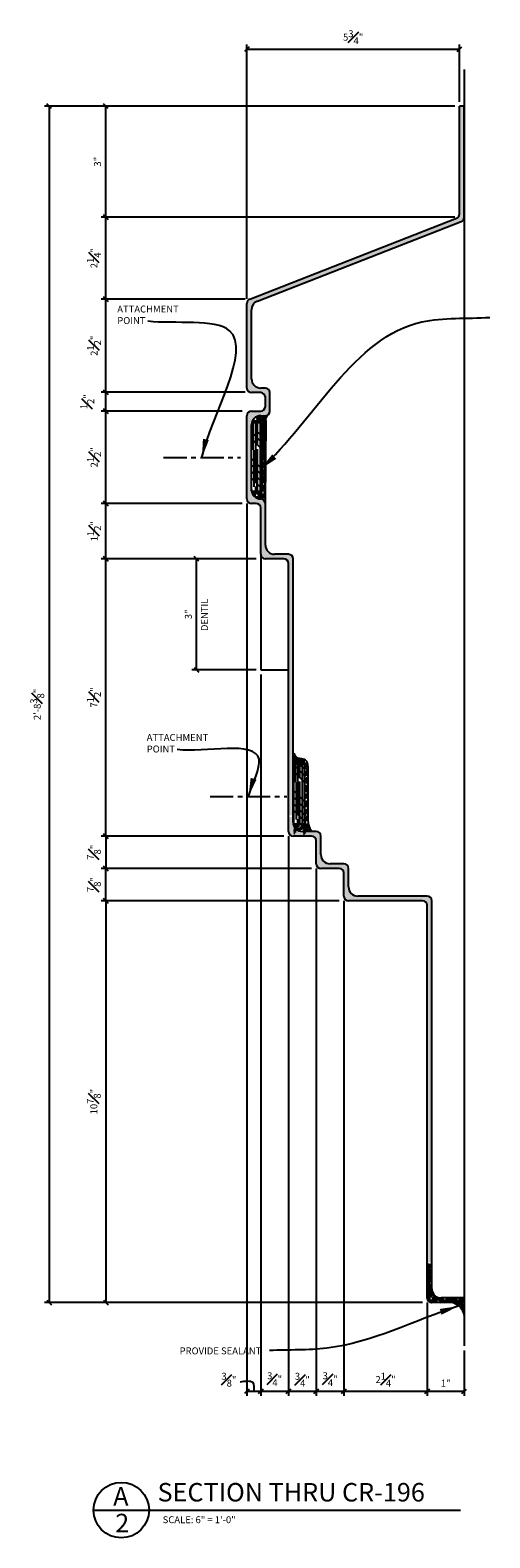
# Model space of a CAD drawing. Extents: x -32.1 to 63.2, y 1.9 to 46.
# Drawn here: x 2.7 to 15.1, y 1.9 to 42.7 of the extents above; entities that cross this region are included whole.
import ezdxf

# ---------------------------------------------------------------- set-up
doc = ezdxf.new("R2010")
doc.units = 0
doc.header["$MEASUREMENT"] = 0
doc.linetypes.add('CENTER', pattern=[2, 1.25, -0.25, 0.25, -0.25])
doc.layers.get('DEFPOINTS').update_dxf_attribs({"linetype": 'CONTINUOUS'})
for name, color, linetype in [('CAULK', 3, 'CONTINUOUS'), ('DETAILS', 5, 'CONTINUOUS'), ('DIMS', 8, 'CONTINUOUS'), ('FIBERGLASS', 7, 'CONTINUOUS'), ('FLASHING', 3, 'CONTINUOUS'), ('FRAMING', 4, 'CONTINUOUS'), ('TEXT', 8, 'CONTINUOUS')]:
    doc.layers.add(name, color=color, linetype=linetype)
doc.styles.add('DIMS', font='stylu.ttf')
doc.styles.add('NOTES', font='stylu.ttf', dxfattribs={"height": 0.1875})
doc.styles.add('TITLES', font='swiss.ttf', dxfattribs={"height": 0.5})
doc.dimstyles.new('EDON', dxfattribs={"dimscale": 2, "dimtxt": 0.09375, "dimasz": 0.0625, "dimexe": 0.0625, "dimexo": 0.0625, "dimgap": 0.0625, "dimtad": 3, "dimdec": 4, "dimzin": 3, "dimdsep": 46, "dimlunit": 4, "dimtxsty": 'DIMS', "dimblk1": 'OBLIQUE', "dimblk2": 'OBLIQUE', "dimsah": 1, "dimcen": 0.0625, "dimclrd": 3, "dimclre": 3, "dimclrt": 256, "dimaunit": 1, "dimadec": 0, "dimazin": 0, "dimtfac": 1, "dimtdec": 4, "dimtofl": 0, "dimtmove": 2, "dimatfit": 3, "dimldrblk": 'OBLIQUE', "dimfxl": 0, "dimfrac": 1, "dimtolj": 1, "dimtzin": 0, "dimarcsym": 0})
doc.dimstyles.new('EDONDIMS$7', dxfattribs={"dimscale": 4, "dimtxt": 0.09375, "dimasz": 0.1875, "dimexe": 0.0625, "dimexo": 0.0625, "dimgap": 0.0625, "dimtad": 3, "dimdec": 4, "dimzin": 0, "dimdsep": 46, "dimlunit": 4, "dimtxsty": 'DIMS', "dimcen": 0.0625, "dimclrd": 3, "dimclre": 3, "dimclrt": 8, "dimaunit": 1, "dimadec": 0, "dimazin": 0, "dimtfac": 1, "dimtdec": 4, "dimtmove": 2, "dimatfit": 3, "dimfxl": 0, "dimfrac": 1, "dimtolj": 1, "dimtzin": 0, "dimarcsym": 0})

# ---------------------------------------------------------------- blocks, each defined once
blk = doc.blocks.new('_OBLIQUE')
at = {"layer": 'DIMS', "color": 6, "linetype": 'ByBlock', "ltscale": 12}
blk.add_line((-0.5, -0.5), (0.5, 0.5), dxfattribs=at)
blk = doc.blocks.new('*D155')
at = {"layer": 'DEFPOINTS', "color": 0}
for p in [(13.411, 8.373), (14.411, 7.072), (14.411, 5.845)]:
    blk.add_point(p, dxfattribs=at)
at = {"layer": 'DIMS', "color": 3, "lineweight": -2}
for p, q in [((13.411, 8.248), (13.411, 5.72)), ((14.411, 6.947), (14.411, 5.72)), ((13.411, 5.845), (14.411, 5.845))]:
    blk.add_line(p, q, dxfattribs=at)
at = {"layer": 'DIMS', "color": 3, "lineweight": -2, "xscale": 0.125, "yscale": 0.125, "zscale": 0.125, "rotation": 180}
blk.add_blockref('_OBLIQUE', (13.411, 5.845), dxfattribs=at)
at = {"layer": 'DIMS', "color": 3, "lineweight": -2, "xscale": 0.125, "yscale": 0.125, "zscale": 0.125}
blk.add_blockref('_OBLIQUE', (14.411, 5.845), dxfattribs=at)
at = {"layer": 'DIMS', "insert": (13.911, 6.065), "char_height": 0.1875, "attachment_point": 5, "style": 'DIMS'}
blk.add_mtext('\\A1;1"', dxfattribs=at)
blk = doc.blocks.new('*D156')
at = {"layer": 'DEFPOINTS', "color": 0}
for p in [(11.161, 19.248), (13.411, 8.248), (13.411, 5.845)]:
    blk.add_point(p, dxfattribs=at)
at = {"layer": 'DIMS', "color": 3, "lineweight": -2}
for p, q in [((11.161, 19.123), (11.161, 5.72)), ((13.411, 8.123), (13.411, 5.72)), ((11.161, 5.845), (13.411, 5.845))]:
    blk.add_line(p, q, dxfattribs=at)
at = {"layer": 'DIMS', "color": 3, "lineweight": -2, "xscale": 0.125, "yscale": 0.125, "zscale": 0.125, "rotation": 180}
blk.add_blockref('_OBLIQUE', (11.161, 5.845), dxfattribs=at)
at = {"layer": 'DIMS', "color": 3, "lineweight": -2, "xscale": 0.125, "yscale": 0.125, "zscale": 0.125}
blk.add_blockref('_OBLIQUE', (13.411, 5.845), dxfattribs=at)
at = {"layer": 'DIMS', "insert": (12.286, 6.163), "char_height": 0.1875, "attachment_point": 5, "style": 'DIMS'}
blk.add_mtext('\\A1;2{\\H1.000000x;\\S1#4;}"', dxfattribs=at)
blk = doc.blocks.new('*D157')
at = {"layer": 'DEFPOINTS', "color": 0}
for p in [(10.411, 20.123), (11.161, 19.248), (11.161, 5.845)]:
    blk.add_point(p, dxfattribs=at)
at = {"layer": 'DIMS', "color": 3, "lineweight": -2}
for p, q in [((10.411, 19.998), (10.411, 5.72)), ((11.161, 19.123), (11.161, 5.72)), ((10.411, 5.845), (11.161, 5.845))]:
    blk.add_line(p, q, dxfattribs=at)
at = {"layer": 'DIMS', "color": 3, "lineweight": -2, "xscale": 0.125, "yscale": 0.125, "zscale": 0.125, "rotation": 180}
blk.add_blockref('_OBLIQUE', (10.411, 5.845), dxfattribs=at)
at = {"layer": 'DIMS', "color": 3, "lineweight": -2, "xscale": 0.125, "yscale": 0.125, "zscale": 0.125}
blk.add_blockref('_OBLIQUE', (11.161, 5.845), dxfattribs=at)
at = {"layer": 'DIMS', "insert": (10.786, 6.173), "char_height": 0.1875, "attachment_point": 5, "style": 'DIMS'}
blk.add_mtext('\\A1;{\\H1.000000x;\\S3#4;}"', dxfattribs=at)
blk = doc.blocks.new('*D158')
at = {"layer": 'DEFPOINTS', "color": 0}
for p in [(9.661, 20.873), (10.411, 20.123), (10.411, 5.845)]:
    blk.add_point(p, dxfattribs=at)
at = {"layer": 'DIMS', "color": 3, "lineweight": -2}
for p, q in [((9.661, 20.748), (9.661, 5.72)), ((10.411, 19.998), (10.411, 5.72)), ((9.661, 5.845), (10.411, 5.845))]:
    blk.add_line(p, q, dxfattribs=at)
at = {"layer": 'DIMS', "color": 3, "lineweight": -2, "xscale": 0.125, "yscale": 0.125, "zscale": 0.125, "rotation": 180}
blk.add_blockref('_OBLIQUE', (9.661, 5.845), dxfattribs=at)
at = {"layer": 'DIMS', "color": 3, "lineweight": -2, "xscale": 0.125, "yscale": 0.125, "zscale": 0.125}
blk.add_blockref('_OBLIQUE', (10.411, 5.845), dxfattribs=at)
at = {"layer": 'DIMS', "insert": (10.036, 6.158), "char_height": 0.1875, "attachment_point": 5, "style": 'DIMS'}
blk.add_mtext('\\A1;{\\H1.000000x;\\S3#4;}"', dxfattribs=at)
blk = doc.blocks.new('*D159')
at = {"layer": 'DEFPOINTS', "color": 0}
for p in [(8.911, 25.373), (9.661, 20.998), (9.661, 5.845)]:
    blk.add_point(p, dxfattribs=at)
at = {"layer": 'DIMS', "color": 3, "lineweight": -2}
for p, q in [((8.911, 25.248), (8.911, 5.72)), ((9.661, 20.873), (9.661, 5.72)), ((8.911, 5.845), (9.661, 5.845))]:
    blk.add_line(p, q, dxfattribs=at)
at = {"layer": 'DIMS', "color": 3, "lineweight": -2, "xscale": 0.125, "yscale": 0.125, "zscale": 0.125, "rotation": 180}
blk.add_blockref('_OBLIQUE', (8.911, 5.845), dxfattribs=at)
at = {"layer": 'DIMS', "color": 3, "lineweight": -2, "xscale": 0.125, "yscale": 0.125, "zscale": 0.125}
blk.add_blockref('_OBLIQUE', (9.661, 5.845), dxfattribs=at)
at = {"layer": 'DIMS', "insert": (9.286, 6.173), "char_height": 0.1875, "attachment_point": 5, "style": 'DIMS'}
blk.add_mtext('\\A1;{\\H1.000000x;\\S3#4;}"', dxfattribs=at)
blk = doc.blocks.new('*D160')
at = {"layer": 'DEFPOINTS', "color": 0}
for p in [(8.536, 29.998), (8.911, 25.373), (8.911, 5.845)]:
    blk.add_point(p, dxfattribs=at)
at = {"layer": 'DIMS', "color": 3, "lineweight": -2}
for p, q in [((8.536, 29.873), (8.536, 5.72)), ((8.911, 25.248), (8.911, 5.72)), ((8.536, 5.845), (8.911, 5.845))]:
    blk.add_line(p, q, dxfattribs=at)
at = {"layer": 'DIMS', "color": 3, "lineweight": -2, "xscale": 0.125, "yscale": 0.125, "zscale": 0.125, "rotation": 180}
blk.add_blockref('_OBLIQUE', (8.536, 5.845), dxfattribs=at)
at = {"layer": 'DIMS', "color": 3, "lineweight": -2, "xscale": 0.125, "yscale": 0.125, "zscale": 0.125}
blk.add_blockref('_OBLIQUE', (8.911, 5.845), dxfattribs=at)
at = {"layer": 'DIMS', "insert": (8.051, 6.16), "char_height": 0.1875, "attachment_point": 5, "style": 'DIMS'}
blk.add_mtext('\\A1;{\\H1.000000x;\\S3#8;}"', dxfattribs=at)
blk = doc.blocks.new('*D161')
at = {"layer": 'DEFPOINTS', "color": 0}
for p in [(11.161, 19.123), (4.722, 8.248), (13.411, 8.248)]:
    blk.add_point(p, dxfattribs=at)
at = {"layer": 'DIMS', "color": 3, "lineweight": -2}
for p, q in [((11.036, 19.123), (4.597, 19.123)), ((4.722, 19.123), (4.722, 8.248)), ((13.286, 8.248), (4.597, 8.248))]:
    blk.add_line(p, q, dxfattribs=at)
at = {"layer": 'DIMS', "color": 3, "lineweight": -2, "xscale": 0.125, "yscale": 0.125, "zscale": 0.125}
for p, rotation in [((4.722, 19.123), 90), ((4.722, 8.248), 270)]:
    blk.add_blockref('_OBLIQUE', p, dxfattribs=dict(at, rotation=rotation))
at = {"layer": 'DIMS', "insert": (4.398, 13.686), "char_height": 0.1875, "attachment_point": 5, "rotation": 90, "style": 'DIMS'}
blk.add_mtext('\\A1;10{\\H1.000000x;\\S7#8;}"', dxfattribs=at)
blk = doc.blocks.new('*D162')
at = {"layer": 'DEFPOINTS', "color": 0}
for p in [(4.722, 19.998), (10.411, 19.998), (11.161, 19.123)]:
    blk.add_point(p, dxfattribs=at)
at = {"layer": 'DIMS', "color": 3, "lineweight": -2}
for p, q in [((10.286, 19.998), (4.597, 19.998)), ((4.722, 19.123), (4.722, 19.998)), ((11.036, 19.123), (4.597, 19.123))]:
    blk.add_line(p, q, dxfattribs=at)
at = {"layer": 'DIMS', "color": 3, "lineweight": -2, "xscale": 0.125, "yscale": 0.125, "zscale": 0.125}
for p, rotation in [((4.722, 19.998), 90), ((4.722, 19.123), 270)]:
    blk.add_blockref('_OBLIQUE', p, dxfattribs=dict(at, rotation=rotation))
at = {"layer": 'DIMS', "insert": (4.401, 19.561), "char_height": 0.1875, "attachment_point": 5, "rotation": 90, "style": 'DIMS'}
blk.add_mtext('\\A1;{\\H1.000000x;\\S7#8;}"', dxfattribs=at)
blk = doc.blocks.new('*D163')
at = {"layer": 'DEFPOINTS', "color": 0}
for p in [(9.661, 20.873), (4.722, 19.998), (10.286, 19.998)]:
    blk.add_point(p, dxfattribs=at)
at = {"layer": 'DIMS', "color": 3, "lineweight": -2}
for p, q in [((9.536, 20.873), (4.597, 20.873)), ((4.722, 20.873), (4.722, 19.998)), ((10.161, 19.998), (4.597, 19.998))]:
    blk.add_line(p, q, dxfattribs=at)
at = {"layer": 'DIMS', "color": 3, "lineweight": -2, "xscale": 0.125, "yscale": 0.125, "zscale": 0.125}
for p, rotation in [((4.722, 20.873), 90), ((4.722, 19.998), 270)]:
    blk.add_blockref('_OBLIQUE', p, dxfattribs=dict(at, rotation=rotation))
at = {"layer": 'DIMS', "insert": (4.401, 20.436), "char_height": 0.1875, "attachment_point": 5, "rotation": 90, "style": 'DIMS'}
blk.add_mtext('\\A1;{\\H1.000000x;\\S7#8;}"', dxfattribs=at)
blk = doc.blocks.new('*D164')
at = {"layer": 'DEFPOINTS', "color": 0}
for p in [(4.722, 28.373), (8.911, 28.373), (9.536, 20.873)]:
    blk.add_point(p, dxfattribs=at)
at = {"layer": 'DIMS', "color": 3, "lineweight": -2}
for p, q in [((8.786, 28.373), (4.597, 28.373)), ((4.722, 20.873), (4.722, 28.373)), ((9.411, 20.873), (4.597, 20.873))]:
    blk.add_line(p, q, dxfattribs=at)
at = {"layer": 'DIMS', "color": 3, "lineweight": -2, "xscale": 0.125, "yscale": 0.125, "zscale": 0.125}
for p, rotation in [((4.722, 28.373), 90), ((4.722, 20.873), 270)]:
    blk.add_blockref('_OBLIQUE', p, dxfattribs=dict(at, rotation=rotation))
at = {"layer": 'DIMS', "insert": (4.402, 24.623), "char_height": 0.1875, "attachment_point": 5, "rotation": 90, "style": 'DIMS'}
blk.add_mtext('\\A1;7{\\H1.000000x;\\S1#2;}"', dxfattribs=at)
blk = doc.blocks.new('*D165')
at = {"layer": 'DEFPOINTS', "color": 0}
for p in [(4.722, 29.873), (8.536, 29.873), (8.911, 28.373)]:
    blk.add_point(p, dxfattribs=at)
at = {"layer": 'DIMS', "color": 3, "lineweight": -2}
for p, q in [((8.411, 29.873), (4.597, 29.873)), ((4.722, 28.373), (4.722, 29.873)), ((8.786, 28.373), (4.597, 28.373))]:
    blk.add_line(p, q, dxfattribs=at)
at = {"layer": 'DIMS', "color": 3, "lineweight": -2, "xscale": 0.125, "yscale": 0.125, "zscale": 0.125}
for p, rotation in [((4.722, 29.873), 90), ((4.722, 28.373), 270)]:
    blk.add_blockref('_OBLIQUE', p, dxfattribs=dict(at, rotation=rotation))
at = {"layer": 'DIMS', "insert": (4.407, 29.123), "char_height": 0.1875, "attachment_point": 5, "rotation": 90, "style": 'DIMS'}
blk.add_mtext('\\A1;1{\\H1.000000x;\\S1#2;}"', dxfattribs=at)
blk = doc.blocks.new('*D166')
at = {"layer": 'DEFPOINTS', "color": 0}
for p in [(4.722, 32.373), (8.536, 32.373), (8.536, 29.873)]:
    blk.add_point(p, dxfattribs=at)
at = {"layer": 'DIMS', "color": 3, "lineweight": -2}
for p, q in [((8.411, 32.373), (4.597, 32.373)), ((4.722, 29.873), (4.722, 32.373)), ((8.411, 29.873), (4.597, 29.873))]:
    blk.add_line(p, q, dxfattribs=at)
at = {"layer": 'DIMS', "color": 3, "lineweight": -2, "xscale": 0.125, "yscale": 0.125, "zscale": 0.125}
for p, rotation in [((4.722, 32.373), 90), ((4.722, 29.873), 270)]:
    blk.add_blockref('_OBLIQUE', p, dxfattribs=dict(at, rotation=rotation))
at = {"layer": 'DIMS', "insert": (4.406, 31.123), "char_height": 0.1875, "attachment_point": 5, "rotation": 90, "style": 'DIMS'}
blk.add_mtext('\\A1;2{\\H1.000000x;\\S1#2;}"', dxfattribs=at)
blk = doc.blocks.new('*D167')
at = {"layer": 'DEFPOINTS', "color": 0}
for p in [(4.722, 32.882), (8.615, 32.882), (8.411, 32.373)]:
    blk.add_point(p, dxfattribs=at)
at = {"layer": 'DIMS', "color": 3, "lineweight": -2}
for p, q in [((8.49, 32.882), (4.597, 32.882)), ((4.722, 32.373), (4.722, 32.882)), ((8.286, 32.373), (4.597, 32.373))]:
    blk.add_line(p, q, dxfattribs=at)
at = {"layer": 'DIMS', "color": 3, "lineweight": -2, "xscale": 0.125, "yscale": 0.125, "zscale": 0.125}
for p, rotation in [((4.722, 32.882), 90), ((4.722, 32.373), 270)]:
    blk.add_blockref('_OBLIQUE', p, dxfattribs=dict(at, rotation=rotation))
at = {"layer": 'DIMS', "insert": (4.221, 32.628), "char_height": 0.1875, "attachment_point": 5, "rotation": 90, "style": 'DIMS'}
blk.add_mtext('\\A1;{\\H1.000000x;\\S1#2;}"', dxfattribs=at)
blk = doc.blocks.new('*D168')
at = {"layer": 'DEFPOINTS', "color": 0}
for p in [(4.722, 35.404), (8.616, 35.404), (8.49, 32.882)]:
    blk.add_point(p, dxfattribs=at)
at = {"layer": 'DIMS', "color": 3, "lineweight": -2}
for p, q in [((8.491, 35.404), (4.597, 35.404)), ((4.722, 32.882), (4.722, 35.404)), ((8.365, 32.882), (4.597, 32.882))]:
    blk.add_line(p, q, dxfattribs=at)
at = {"layer": 'DIMS', "color": 3, "lineweight": -2, "xscale": 0.125, "yscale": 0.125, "zscale": 0.125}
for p, rotation in [((4.722, 35.404), 90), ((4.722, 32.882), 270)]:
    blk.add_blockref('_OBLIQUE', p, dxfattribs=dict(at, rotation=rotation))
at = {"layer": 'DIMS', "insert": (4.406, 34.143), "char_height": 0.1875, "attachment_point": 5, "rotation": 90, "style": 'DIMS'}
blk.add_mtext('\\A1;2{\\H1.000000x;\\S1#2;}"', dxfattribs=at)
blk = doc.blocks.new('*D169')
at = {"layer": 'DEFPOINTS', "color": 0}
for p in [(4.722, 37.623), (14.286, 37.623), (8.491, 35.404)]:
    blk.add_point(p, dxfattribs=at)
at = {"layer": 'DIMS', "color": 3, "lineweight": -2}
for p, q in [((14.161, 37.623), (4.597, 37.623)), ((4.722, 35.404), (4.722, 37.623)), ((8.366, 35.404), (4.597, 35.404))]:
    blk.add_line(p, q, dxfattribs=at)
at = {"layer": 'DIMS', "color": 3, "lineweight": -2, "xscale": 0.125, "yscale": 0.125, "zscale": 0.125}
for p, rotation in [((4.722, 37.623), 90), ((4.722, 35.404), 270)]:
    blk.add_blockref('_OBLIQUE', p, dxfattribs=dict(at, rotation=rotation))
at = {"layer": 'DIMS', "insert": (4.404, 36.514), "char_height": 0.1875, "attachment_point": 5, "rotation": 90, "style": 'DIMS'}
blk.add_mtext('\\A1;2{\\H1.000000x;\\S1#4;}"', dxfattribs=at)
blk = doc.blocks.new('*D170')
at = {"layer": 'DEFPOINTS', "color": 0}
for p in [(4.722, 40.623), (14.286, 40.623), (14.161, 37.623)]:
    blk.add_point(p, dxfattribs=at)
at = {"layer": 'DIMS', "color": 3, "lineweight": -2}
for p, q in [((14.161, 40.623), (4.597, 40.623)), ((4.722, 37.623), (4.722, 40.623)), ((14.036, 37.623), (4.597, 37.623))]:
    blk.add_line(p, q, dxfattribs=at)
at = {"layer": 'DIMS', "color": 3, "lineweight": -2, "xscale": 0.125, "yscale": 0.125, "zscale": 0.125}
for p, rotation in [((4.722, 40.623), 90), ((4.722, 37.623), 270)]:
    blk.add_blockref('_OBLIQUE', p, dxfattribs=dict(at, rotation=rotation))
at = {"layer": 'DIMS', "insert": (4.499, 39.123), "char_height": 0.1875, "attachment_point": 5, "rotation": 90, "style": 'DIMS'}
blk.add_mtext('\\A1;3"', dxfattribs=at)
blk = doc.blocks.new('*D171')
at = {"layer": 'DEFPOINTS', "color": 0}
for p in [(14.286, 42.169), (14.286, 40.623), (8.536, 35.288)]:
    blk.add_point(p, dxfattribs=at)
at = {"layer": 'DIMS', "color": 3, "lineweight": -2}
for p, q in [((8.536, 35.413), (8.536, 42.294)), ((8.536, 42.169), (14.286, 42.169)), ((14.286, 40.748), (14.286, 42.294))]:
    blk.add_line(p, q, dxfattribs=at)
at = {"layer": 'DIMS', "color": 3, "lineweight": -2, "xscale": 0.125, "yscale": 0.125, "zscale": 0.125, "rotation": 180}
blk.add_blockref('_OBLIQUE', (8.536, 42.169), dxfattribs=at)
at = {"layer": 'DIMS', "color": 3, "lineweight": -2, "xscale": 0.125, "yscale": 0.125, "zscale": 0.125}
blk.add_blockref('_OBLIQUE', (14.286, 42.169), dxfattribs=at)
at = {"layer": 'DIMS', "insert": (11.411, 42.493), "char_height": 0.1875, "attachment_point": 5, "style": 'DIMS'}
blk.add_mtext('\\A1;5{\\H1.000000x;\\S3#4;}"', dxfattribs=at)
blk = doc.blocks.new('*D189')
at = {"layer": 'DEFPOINTS', "color": 0}
for p in [(8.536, 40.623), (3.191, 8.248), (8.536, 8.248)]:
    blk.add_point(p, dxfattribs=at)
at = {"layer": 'DIMS', "color": 3, "lineweight": -2}
for p, q in [((8.411, 40.623), (3.066, 40.623)), ((3.191, 40.623), (3.191, 8.248)), ((8.411, 8.248), (3.066, 8.248))]:
    blk.add_line(p, q, dxfattribs=at)
at = {"layer": 'DIMS', "color": 3, "lineweight": -2, "xscale": 0.125, "yscale": 0.125, "zscale": 0.125}
for p, rotation in [((3.191, 40.623), 90), ((3.191, 8.248), 270)]:
    blk.add_blockref('_OBLIQUE', p, dxfattribs=dict(at, rotation=rotation))
at = {"layer": 'DIMS', "insert": (2.869, 24.436), "char_height": 0.1875, "attachment_point": 5, "rotation": 90, "style": 'DIMS'}
blk.add_mtext('\\A1;2\'-8{\\H1.000000x;\\S3#8;}"', dxfattribs=at)
blk = doc.blocks.new('*D213')
at = {"layer": 'DEFPOINTS', "color": 0}
for p in [(7.177, 28.373), (8.911, 28.373), (8.911, 25.373)]:
    blk.add_point(p, dxfattribs=at)
at = {"layer": 'DIMS', "color": 3, "lineweight": -2}
for p, q in [((8.786, 28.373), (7.052, 28.373)), ((7.177, 25.373), (7.177, 28.373)), ((8.786, 25.373), (7.052, 25.373))]:
    blk.add_line(p, q, dxfattribs=at)
at = {"layer": 'DIMS', "color": 3, "lineweight": -2, "xscale": 0.125, "yscale": 0.125, "zscale": 0.125}
for p, rotation in [((7.177, 28.373), 90), ((7.177, 25.373), 270)]:
    blk.add_blockref('_OBLIQUE', p, dxfattribs=dict(at, rotation=rotation))
at = {"layer": 'DIMS', "insert": (6.955, 26.873), "char_height": 0.1875, "attachment_point": 5, "rotation": 90, "style": 'DIMS'}
blk.add_mtext('\\A1;3"', dxfattribs=at)

msp = doc.modelspace()

# ---------------------------------------------------------------- hatches: boundary and pattern name
at = {"layer": 'FRAMING'}
h = msp.add_hatch(dxfattribs=at)
h.set_pattern_fill('HOUND', color=124, scale=0.5, angle=15, style=0)
h.paths.add_polyline_path([(8.661134, 34.640372), (8.536134, 34.640372), (8.536134, 32.998138, 0.414213562), (8.661134, 32.873138), (8.911134, 32.873138, -0.414213562), (9.036134, 32.748138), (9.036134, 32.498138, -0.414213562), (8.911134, 32.373138), (8.661134, 32.373138, 0.414213562), (8.536134, 32.248138), (8.536134, 29.998138, 0.414213562), (8.661134, 29.873138), (8.786134, 29.873138, -0.414213562), (8.911134, 29.748138), (8.911134, 28.498138, 0.414213562), (9.036134, 28.373138), (9.536134, 28.373138, -0.414213562), (9.661134, 28.248138), (9.661134, 21.43535), (9.786134, 21.43535), (9.786134, 28.373138, 0.414213562), (9.661134, 28.498138), (9.286134, 28.498138, -0.414213562), (9.036134, 28.748138), (9.036134, 29.873138, 0.414213562), (8.911134, 29.998138, -0.414213562), (8.661134, 30.248138), (8.661134, 31.998138, -0.414213562), (8.911134, 32.248138), (9.036134, 32.248138, 0.414213562), (9.161134, 32.373138), (9.161134, 32.873138, 0.414213562), (9.036134, 32.998138), (8.911134, 32.998138, -0.414213562), (8.661134, 33.248138)])
h.paths.add_polyline_path([(8.661134, 35.117189, -0.141245108), (8.699489, 35.250254), (8.699489, 35.254771), (8.703419, 35.256308, -0.153096876), (8.820035, 35.35), (13.576834, 37.211356), (13.548605, 37.334539), (8.615585, 35.404227, 0.308736079), (8.536134, 35.287822), (8.536134, 34.640372), (8.661134, 34.640372)])
h.paths.add_polyline_path([(14.286134, 37.708454, -0.308736079), (14.206684, 37.592049), (13.548605, 37.334539), (13.576834, 37.211356), (14.331684, 37.506732, 0.308736079), (14.411134, 37.623138), (14.411134, 40.623138), (14.286134, 40.623138)])
h = msp.add_hatch(dxfattribs=at)
h.set_pattern_fill('HOUND', color=124, scale=0.5, angle=15, style=0)
edge = h.paths.add_edge_path()
edge.add_line((8.958009, 30.197202), (8.666378, 30.197202))
edge.add_arc((8.911134, 30.248138), 0.25, 191.7559786, 270)
edge.add_arc((8.911134, 29.873138), 0.125, 6.8994103, 90, ccw=False)
edge.add_line((9.035229, 29.888154), (9.045976, 32.122947))
edge.add_spline(control_points=[(9.045976, 32.122947), (9.049498, 32.151253), (9.056187, 32.205008), (9.088885, 32.248033), (9.104366, 32.268402)], knot_values=[0, 0, 0, 0, 0.083849102, 0.159236204, 0.159236204, 0.159236204, 0.159236204], degree=3, periodic=0)
edge.add_arc((9.036134, 32.373138), 0.125, 270, 303.0828092, ccw=False)
edge.add_line((9.036134, 32.248138), (8.911134, 32.248138))
edge.add_arc((8.911134, 31.998138), 0.25, 90, 166.3392773)
edge.add_line((8.668207, 32.057181), (8.958009, 32.057181))
edge.add_line((8.958009, 32.057181), (8.958009, 30.197202))
h = msp.add_hatch(dxfattribs=at)
h.set_pattern_fill('HOUND', color=124, scale=0.5, angle=15, style=0)
h.set_pattern_definition([(15, (-0.244812, -0.382675), (0.112652633, 0.062537563), [0.5, -0.25]), (105, (-0.244812, -0.382675), (0.0021672, -0.128828823), [0.5, -0.25])])
edge = h.paths.add_edge_path()
edge.add_spline(control_points=[(10.189086, 22.629929), (10.190014, 22.760239), (10.191339, 22.946323), (9.991159, 22.971236), (9.866647, 22.996262), (9.827561, 23.068946), (9.804245, 23.112304)], knot_values=[0, 0, 0, 0, 0.639639727, 0.913415368, 1.100331696, 1.376706613, 1.376706613, 1.376706613, 1.376706613], degree=3, periodic=0)
edge.add_line((9.804245, 23.112304), (9.804245, 22.822488))
edge.add_line((9.804245, 22.822488), (10.10112, 22.822488))
edge.add_line((10.10112, 22.822488), (10.10112, 21.196899))
edge.add_line((10.10112, 21.196899), (9.804245, 21.196899))
edge.add_line((9.804245, 21.196899), (9.804245, 20.907082))
edge.add_spline(control_points=[(9.804245, 20.907082), (9.827561, 20.950441), (9.866647, 21.023124), (9.991159, 21.04815), (10.191339, 21.073064), (10.190014, 21.259148), (10.189086, 21.389457)], knot_values=[0, 0, 0, 0, 0.276374917, 0.463291245, 0.737066885, 1.376706613, 1.376706613, 1.376706613, 1.376706613], degree=3, periodic=0)
edge.add_line((10.189086, 21.389457), (10.189086, 22.629929))
h = msp.add_hatch(dxfattribs=at)
h.set_pattern_fill('HOUND', color=124, scale=0.5, angle=15, style=0)
h.paths.add_polyline_path([(10.536134, 20.873138, 0.414213562), (10.411134, 20.998138), (10.036134, 20.998138, -0.414213562), (9.786134, 21.248138), (9.786134, 21.3854), (9.661134, 21.3854), (9.661134, 20.998138, 0.414213562), (9.786134, 20.873138), (10.286134, 20.873138, -0.414213562), (10.411134, 20.748138), (10.411134, 20.123138, 0.414213562), (10.536134, 19.998138), (11.036134, 19.998138, -0.414213562), (11.161134, 19.873138), (11.161134, 19.248138, 0.414213562), (11.286134, 19.123138), (12.822559, 19.123138), (12.822559, 19.248138), (11.536134, 19.248138, -0.414213562), (11.286134, 19.498138), (11.286134, 19.998138, 0.414213562), (11.161134, 20.123138), (10.786134, 20.123138, -0.414213562), (10.536134, 20.373138)])
h.paths.add_polyline_path([(13.286134, 19.123138, -0.414213562), (13.411134, 18.998138), (13.411134, 9.339851), (13.536134, 9.339851), (13.536134, 19.123138, 0.414213562), (13.411134, 19.248138), (12.822559, 19.248138), (12.822559, 19.123138)])
h = msp.add_hatch(dxfattribs=at)
h.set_pattern_fill('HOUND', color=124, scale=0.5, angle=15, style=0)
h.paths.add_polyline_path([(13.536134, 9.299459), (13.411134, 9.299459), (13.411134, 8.373138, 0.414213562), (13.536134, 8.248138), (14.054017, 8.248138), (14.054017, 8.373138), (13.786134, 8.373138, -0.414213562), (13.536134, 8.623138)])
h.paths.add_polyline_path([(14.411134, 8.373138), (14.054017, 8.373138), (14.054017, 8.248138), (14.411134, 8.248138)])

# ---------------------------------------------------------------- linework, layer by layer
at = {"layer": 'CAULK', "linetype": 'Continuous', "ltscale": 4}
for points in [[(14.111249, 8.248138), (14.303804, 8.132265), (14.411134, 7.889314)], [(14.195492, 8.248138), (14.337502, 8.163536), (14.411134, 7.999965)], [(14.2797, 8.248138), (14.368957, 8.201382), (14.411134, 8.123649)]]:
    msp.add_spline(points, degree=3, dxfattribs=at)
at = {"layer": 'DETAILS', "ltscale": 2}
msp.add_line((4.391016, 2.62976), (14.314666, 2.62976), dxfattribs=at)
msp.add_circle((5.141016, 2.62976), 0.75, dxfattribs=at)
at = {"layer": 'DIMS', "linetype": 'CENTER', "ltscale": 0.5}
for p, q in [((6.285003, 31.120243), (8.36138, 31.120243)), ((7.544129, 21.945041), (9.620507, 21.945041))]:
    msp.add_line(p, q, dxfattribs=at)
at = {"layer": 'FIBERGLASS', "color": 6, "ltscale": 2}
msp.add_line((14.411134, 41.620099), (14.411134, 7.072383), dxfattribs=at)
at = {"layer": 'FIBERGLASS', "color": 5, "ltscale": 2}
for p, q in [((14.286134, 37.708454), (14.286134, 40.623138)), ((8.615585, 35.404227), (14.206684, 37.592049)), ((8.536134, 32.998138), (8.536134, 35.287822)), ((8.911134, 32.873138), (8.661134, 32.873138)), ((9.036134, 32.498138), (9.036134, 32.748138)), ((8.536134, 29.998138), (8.536134, 32.248138)), ((8.661134, 32.373138), (8.911134, 32.373138)), ((8.786134, 29.873138), (8.661134, 29.873138)), ((8.911134, 28.498138), (8.911134, 29.748138)), ((9.536134, 28.373138), (9.036134, 28.373138)), ((9.661134, 20.998138), (9.661134, 28.248138)), ((10.286134, 20.873138), (9.786134, 20.873138)), ((10.411134, 20.123138), (10.411134, 20.748138)), ((11.036134, 19.998138), (10.536134, 19.998138)), ((11.161134, 19.248138), (11.161134, 19.873138)), ((13.286134, 19.123138), (11.286134, 19.123138)), ((13.411134, 8.373138), (13.411134, 18.998138)), ((14.411134, 8.248138), (13.536134, 8.248138))]:
    msp.add_line(p, q, dxfattribs=at)
at = {"layer": 'FIBERGLASS', "ltscale": 2}
for p, q in [((14.411134, 40.623138), (14.286134, 40.623138)), ((14.411134, 37.623138), (14.411134, 40.623138)), ((8.820035, 35.35), (14.331684, 37.506732)), ((8.661134, 33.248138), (8.661134, 35.117189)), ((9.036134, 32.998138), (8.911134, 32.998138)), ((9.161134, 32.373138), (9.161134, 32.873138)), ((8.911134, 32.248138), (9.036134, 32.248138)), ((8.661134, 30.248138), (8.661134, 31.998138)), ((8.911134, 29.998138), (8.911134, 29.998138)), ((9.036134, 28.748138), (9.036134, 29.873138)), ((9.661134, 28.498138), (9.286134, 28.498138)), ((9.786134, 21.248138), (9.786134, 28.373138)), ((10.411134, 20.998138), (10.036134, 20.998138)), ((10.536134, 20.373138), (10.536134, 20.873138)), ((11.161134, 20.123138), (10.786134, 20.123138)), ((11.286134, 19.498138), (11.286134, 19.998138)), ((13.411134, 19.248138), (11.536134, 19.248138)), ((13.536134, 8.623138), (13.536134, 19.123138)), ((14.411134, 8.373138), (13.786134, 8.373138))]:
    msp.add_line(p, q, dxfattribs=at)
at = {"layer": 'FIBERGLASS', "linetype": 'Continuous', "ltscale": 4}
for p, q in [((9.045976, 32.122947), (9.035229, 29.888154)), ((10.189086, 22.629929), (10.189086, 21.286509))]:
    msp.add_line(p, q, dxfattribs=at)
at = {"layer": 'FIBERGLASS', "color": 5, "ltscale": 2}
for centre, start, end in [((14.161134, 37.708454), 291.3706223, 0), ((8.661134, 35.287822), 111.3706223, 180), ((8.661134, 32.998138), 180, 270), ((8.911134, 32.748138), 0, 90), ((8.661134, 32.248138), 90, 180), ((8.911134, 32.498138), 270, 0), ((8.661134, 29.998138), 180, 270), ((8.786134, 29.748138), 0, 90), ((9.036134, 28.498138), 180, 270), ((9.536134, 28.248138), 0, 90), ((9.786134, 20.998138), 180, 270), ((10.286134, 20.748138), 0, 90), ((10.536134, 20.123138), 180, 270), ((11.036134, 19.873138), 0, 90), ((11.286134, 19.248138), 180, 270), ((13.286134, 18.998138), 0, 90), ((13.536134, 8.373138), 180, 270)]:
    msp.add_arc(centre, 0.125, start, end, dxfattribs=at)
at = {"layer": 'FIBERGLASS', "ltscale": 2}
for centre, radius, start, end in [((14.286134, 37.623138), 0.125, 291.3706223, 0), ((8.911134, 35.117189), 0.25, 111.3706223, 180), ((8.911134, 33.248138), 0.25, 180, 270), ((9.036134, 32.873138), 0.125, 0, 90), ((8.911134, 31.998138), 0.25, 90, 180), ((9.036134, 32.373138), 0.125, 270, 0), ((8.911134, 30.248138), 0.25, 180, 270), ((8.911134, 29.873138), 0.125, 0, 90), ((9.286134, 28.748138), 0.25, 180, 270), ((9.661134, 28.373138), 0.125, 0, 90), ((10.036134, 21.248138), 0.25, 180, 270), ((10.411134, 20.873138), 0.125, 0, 90), ((10.786134, 20.373138), 0.25, 180, 270), ((11.161134, 19.998138), 0.125, 0, 90), ((11.536134, 19.498138), 0.25, 180, 270), ((13.411134, 19.123138), 0.125, 0, 90), ((13.786134, 8.623138), 0.25, 180, 270)]:
    msp.add_arc(centre, radius, start, end, dxfattribs=at)
at = {"layer": 'FIBERGLASS', "linetype": 'Continuous', "ltscale": 4}
for points in [[(9.045976, 32.122947), (9.063754, 32.204889), (9.104366, 32.268402)], [(9.804245, 23.112304), (9.888136, 23.002495), (9.977472, 22.975043), (10.109731, 22.939747), (10.189086, 22.629929)], [(10.188454, 21.291689), (10.241496, 21.073406), (10.290937, 20.998138)]]:
    msp.add_spline(points, degree=3, dxfattribs=at)
at = {"layer": 'FLASHING'}
msp.add_spline([(8.351971, 6.099906), (8.693438, 6.079832), (8.723634, 5.845097)], degree=3, dxfattribs=at)
at = {"layer": 'FRAMING', "ltscale": 4}
for p, q in [((8.958009, 32.057181), (8.661134, 32.057181)), ((8.958009, 31.502858), (8.661134, 31.799733)), ((8.958009, 31.326082), (8.661134, 31.622957)), ((8.958009, 31.679635), (8.814854, 31.82279)), ((8.958009, 30.197202), (8.958009, 31.82279)), ((8.958009, 30.795752), (8.661134, 31.092627)), ((8.958009, 30.618975), (8.661134, 30.91585)), ((8.958009, 30.442198), (8.661134, 30.739073)), ((8.958009, 30.265421), (8.661134, 30.562296)), ((8.958009, 30.197202), (8.661134, 30.197202)), ((10.10112, 22.822488), (9.804245, 22.822488)), ((10.10112, 22.502555), (9.804245, 22.79943)), ((10.10112, 22.325779), (9.804245, 22.622654)), ((10.10112, 22.679332), (9.957965, 22.822488)), ((10.10112, 21.196899), (10.10112, 22.822488)), ((10.10112, 21.795449), (9.804245, 22.092324)), ((10.10112, 21.618672), (9.804245, 21.915547)), ((10.10112, 21.441895), (9.804245, 21.73877)), ((10.10112, 21.265119), (9.804245, 21.561994)), ((10.10112, 21.196899), (9.804245, 21.196899))]:
    msp.add_line(p, q, dxfattribs=at)
at = {"layer": 'FRAMING', "linetype": 'Continuous', "ltscale": 4}
for p, q in [((8.661134, 30.218938), (8.661134, 31.844527)), ((8.958009, 30.197202), (8.958009, 32.057181)), ((9.804245, 21.196899), (9.804245, 22.822488)), ((10.10112, 21.196899), (10.10112, 22.822488))]:
    msp.add_line(p, q, dxfattribs=at)
at = {"layer": 'FRAMING', "color": 190, "ltscale": 4}
for p, q in [((8.704647, 31.327588), (8.704647, 32.057181)), ((8.77563, 30.458082), (8.77563, 32.057181)), ((8.81813, 31.470582), (8.81813, 32.057181)), ((8.82688, 31.439332), (8.82688, 32.057181)), ((8.90063, 30.197202), (8.90063, 32.057181)), ((8.90188, 30.820582), (8.90188, 31.820582)), ((8.73438, 30.320582), (8.73438, 31.320582)), ((8.81813, 30.845582), (8.81813, 31.345582)), ((8.82688, 30.595582), (8.82688, 31.345582)), ((8.81813, 30.197202), (8.81813, 30.670582)), ((8.90188, 30.197202), (8.90188, 30.695582)), ((8.77563, 30.197202), (8.77563, 30.333082)), ((8.82688, 30.197202), (8.82688, 30.554332)), ((9.847757, 22.327286), (9.847757, 22.827286)), ((9.918741, 21.457779), (9.918741, 22.822488)), ((9.961241, 22.470279), (9.961241, 22.822488)), ((9.969991, 22.439029), (9.969991, 22.814029)), ((10.043741, 21.196899), (10.043741, 22.822488)), ((10.044991, 21.820279), (10.044991, 22.820279)), ((9.877491, 21.320279), (9.877491, 22.320279)), ((9.961241, 21.845279), (9.961241, 22.345279)), ((9.969991, 21.595279), (9.969991, 22.345279)), ((9.961241, 21.196899), (9.961241, 21.670279)), ((10.044991, 21.196899), (10.044991, 21.695279)), ((9.918741, 21.196899), (9.918741, 21.332779)), ((9.969991, 21.196899), (9.969991, 21.554029))]:
    msp.add_line(p, q, dxfattribs=at)
at = {"layer": 'FRAMING'}
for p, q in [((8.911134, 28.498138), (8.911134, 25.373138)), ((8.911134, 25.373138), (9.661134, 25.373138))]:
    msp.add_line(p, q, dxfattribs=at)
at = {"layer": 'FRAMING', "color": 124}
for p, q in [((10.066262, 21.145705), (10.161426, 21.171204)), ((10.066262, 21.113352), (10.211729, 21.15233)), ((10.066262, 21.081), (10.169131, 21.108564)), ((10.066262, 20.95159), (10.120611, 20.966153)), ((10.066262, 20.919238), (10.091279, 20.925941)), ((10.066262, 20.886886), (10.06972, 20.887812)), ((10.072654, 20.985656), (10.263566, 21.03681)), ((10.112711, 20.956903), (10.086663, 21.054114)), ((10.138149, 20.98271), (10.087642, 21.171204)), ((10.089459, 20.922941), (10.088831, 20.925285)), ((10.165996, 20.999522), (10.119994, 21.171204)), ((10.195624, 21.009689), (10.152347, 21.171204)), ((10.207404, 21.086467), (10.184699, 21.171204)), ((10.185307, 21.048193), (10.246334, 21.064545))]:
    msp.add_line(p, q, dxfattribs=at)

# ---------------------------------------------------------------- texts
at = {"layer": 'TEXT', "linetype": 'Continuous', "ltscale": 4, "char_height": 0.1875, "attachment_point": 1, "style": 'NOTES'}
for s, insert, width in [('ATTACHMENT POINT', (5.032033, 35.229857), 2.12616143), ('ATTACHMENT POINT', (5.828726, 23.63518), 2.12616143), ('PROVIDE SEALANT', (6.717276, 7.033594), 3.53125)]:
    msp.add_mtext(s, dxfattribs=dict(at, insert=insert, width=width))
at = {"layer": 'TEXT', "linetype": 'Continuous', "ltscale": 8, "insert": (7.296663, 26.421417), "char_height": 0.1875, "width": 1.0625, "attachment_point": 1, "rotation": 90, "style": 'NOTES'}
msp.add_mtext('DENTIL', dxfattribs=at)
at = {"layer": 'TEXT', "ltscale": 2, "attachment_point": 1}
for s, insert, char_height, width, style in [('SECTION THRU CR-196', (6.121292, 3.36394), 0.5, 9.1875, 'TITLES'), ('{A}', (4.922092, 3.253495), 0.5, 0.27240285, 'TITLES'), ('{2}', (4.976572, 2.53065), 0.5, 0.26462009, 'TITLES'), ('{SCALE: 6" = 1\'-0"}', (6.259878, 2.464333), 0.1875, 4.04210832, 'NOTES')]:
    msp.add_mtext(s, dxfattribs=dict(at, insert=insert, char_height=char_height, width=width, style=style))

# ---------------------------------------------------------------- dimensions: what is measured, and where the dimension line sits
at = {"layer": 'DIMS', "ltscale": 2}
for base, p1, p2, picture, middle in [((14.286134, 42.168999), (8.536134, 35.287822), (14.286134, 40.623138), '*D171', (11.411134, 42.492823)), ((13.411134, 5.845097), (11.161134, 19.248138), (13.411134, 8.248138), '*D156', (12.286134, 6.162607))]:
    dim = msp.add_linear_dim(base=base, p1=p1, p2=p2, dimstyle='EDON', dxfattribs=at)
    dim.commit()
    dim.dimension.update_dxf_attribs({"geometry": picture, "text_midpoint": middle})
for base, p1, p2, picture, middle in [((3.191189, 8.248138), (8.536134, 40.623138), (8.536134, 8.248138), '*D189', (2.869012, 24.435638)), ((4.721599, 40.623138), (14.161134, 37.623138), (14.286134, 40.623138), '*D170', (4.499486, 39.123138)), ((4.721599, 37.623138), (8.490585, 35.404227), (14.286134, 37.623138), '*D169', (4.404089, 36.513682)), ((4.721599, 35.404227), (8.489711, 32.882078), (8.615585, 35.404227), '*D168', (4.406423, 34.143153)), ((4.721599, 32.882078), (8.411134, 32.373138), (8.614711, 32.882078), '*D167', (4.220776, 32.627608)), ((4.721599, 32.373138), (8.536134, 29.873138), (8.536134, 32.373138), '*D166', (4.406423, 31.123138)), ((4.721599, 29.873138), (8.911134, 28.373138), (8.536134, 29.873138), '*D165', (4.407315, 29.123138)), ((4.721599, 28.373138), (9.536134, 20.873138), (8.911134, 28.373138), '*D164', (4.40155, 24.623138)), ((7.176998, 28.373138), (8.911134, 25.373138), (8.911134, 28.373138), '*D213', (6.954886, 26.873138)), ((4.721599, 19.998138), (9.661134, 20.873138), (10.286134, 19.998138), '*D163', (4.400864, 20.435638)), ((4.721599, 19.998138), (11.161134, 19.123138), (10.411134, 19.998138), '*D162', (4.400864, 19.560638)), ((4.721599, 8.248138), (11.161134, 19.123138), (13.411134, 8.248138), '*D161', (4.398187, 13.685638))]:
    dim = msp.add_linear_dim(base=base, p1=p1, p2=p2, angle=90, dimstyle='EDON', dxfattribs=at)
    dim.commit()
    dim.dimension.update_dxf_attribs({"geometry": picture, "text_midpoint": middle})
for base, p1, p2, picture, middle in [((8.911134, 5.845097), (8.536134, 29.998138), (8.911134, 25.373138), '*D160', (8.050676, 6.160128)), ((9.661134, 5.845097), (8.911134, 25.373138), (9.661134, 20.998138), '*D159', (9.286134, 6.172856)), ((10.411134, 5.845097), (9.661134, 20.873138), (10.411134, 20.123138), '*D158', (10.036134, 6.157565)), ((11.161134, 5.845097), (10.411134, 20.123138), (11.161134, 19.248138), '*D157', (10.786134, 6.172856))]:
    dim = msp.add_linear_dim(base=base, p1=p1, p2=p2, dimstyle='EDON', dxfattribs=at)
    dim.commit()
    dim.dimension.update_dxf_attribs({"geometry": picture, "text_midpoint": middle, "dimtype": 160})
dim = msp.add_linear_dim(base=(14.411134, 5.845097), p1=(13.411134, 8.373138), p2=(14.411134, 7.072383), dimstyle='EDON', override={"dimlfac": 1}, dxfattribs=at)
dim.commit()
dim.dimension.update_dxf_attribs({"geometry": '*D155', "text_midpoint": (13.911134, 6.064808)})

# ---------------------------------------------------------------- leaders
at = {"layer": 'TEXT', "color": 8, "linetype": 'Continuous', "ltscale": 4, "path_type": 1}
for points in [[(7.322869, 31.120243), (8.069539, 34.549205), (5.858951, 34.806913)], [(8.90763, 30.804511), (13.268671, 34.787633), (15.104842, 34.911151)], [(8.581995, 21.945041), (8.866233, 22.954528), (6.655645, 23.212236)], [(14.251339, 8.148654), (10.702417, 7.012087), (9.151065, 6.949461)]]:
    msp.add_leader(points, dimstyle='EDONDIMS$7', override={"dimasz": 0.125, "dimclrd": 8}, dxfattribs=at)

doc.saveas('drawing.dxf')
